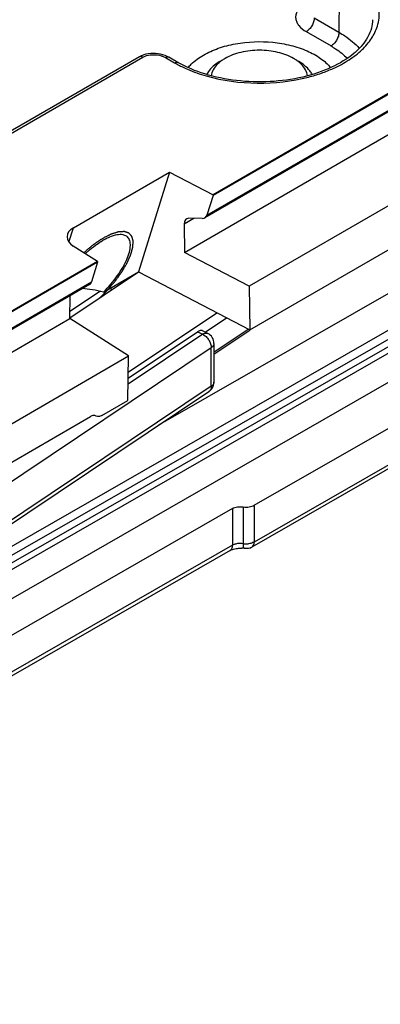
# Model space of a CAD drawing. Units: millimetres. Extents: x 299 to 994, y 404 to 873.
# Drawn here: x 720 to 736, y 522 to 566 of the extents above; entities that cross this region are included whole.
import ezdxf

# ---------------------------------------------------------------- set-up
doc = ezdxf.new("R2010")
doc.units = ezdxf.units.MM
doc.header["$LTSCALE"] = 23.1
doc.layers.add('COMPONENTI_DI_ASSIEME', color=7, linetype='CONTINUOUS')

msp = doc.modelspace()

# ---------------------------------------------------------------- linework, layer by layer
at = {"layer": 'COMPONENTI_DI_ASSIEME', "linetype": 'Continuous'}
for p, q in [((727.628, 555.284), (810.531, 603.148)), ((810.445, 599.932), (730.507, 553.781)), ((790.94, 582.176), (711.472, 536.629)), ((789.981, 581.966), (711.679, 537.087)), ((711.679, 537.495), (789.095, 581.866)), ((790.186, 581.454), (688.902, 523.399)), ((688.501, 521.878), (785.237, 577.327)), ((734.517, 567.692), (734.497, 565.062)), ((733.397, 565.697), (734.497, 565.062)), ((742.244, 565.541), (728.901, 557.838)), ((742.244, 565.51), (728.901, 557.807)), ((733.044, 565.088), (734.144, 564.453)), ((741.883, 564.518), (728.538, 556.814)), ((728.629, 556.934), (741.971, 564.637)), ((725.622, 563.966), (712.525, 556.405)), ((712.676, 556.39), (725.772, 563.951)), ((725.639, 563.976), (725.622, 563.966)), ((726.782, 563.938), (727.188, 563.704)), ((727.338, 563.718), (726.932, 563.953)), ((722.69, 556.377), (726.969, 558.847)), ((726.969, 558.847), (725.585, 554.42)), ((726.493, 547.616), (745.847, 558.708)), ((726.969, 558.847), (728.901, 557.838)), ((730.533, 551.836), (742.67, 558.843)), ((728.901, 557.807), (728.629, 556.934)), ((728.901, 557.838), (728.901, 557.807)), ((728.048, 556.793), (727.611, 556.541)), ((727.611, 556.541), (727.628, 555.284)), ((728.434, 556.788), (727.821, 556.797)), ((722.491, 555.741), (722.69, 556.377)), ((723.767, 554.874), (722.684, 555.564)), ((730.507, 553.781), (727.628, 555.284)), ((723.767, 554.874), (710.449, 547.184)), ((723.766, 554.842), (710.449, 547.153)), ((723.766, 554.842), (723.494, 553.969)), ((723.767, 554.874), (723.766, 554.842)), ((722.533, 552.375), (725.586, 554.418)), ((724.029, 553.522), (725.585, 554.42)), ((725.585, 554.42), (730.533, 551.836)), ((723.408, 553.852), (710.078, 546.156)), ((710.168, 546.275), (723.494, 553.969)), ((730.507, 553.781), (730.533, 551.836)), ((722.533, 552.343), (722.546, 553.354)), ((723.888, 553.553), (722.537, 552.649)), ((725.128, 549.957), (729.074, 552.598)), ((709.17, 544.628), (722.533, 552.343)), ((725.137, 550.68), (722.533, 552.343)), ((728.552, 551.738), (729.502, 552.374)), ((728.44, 551.643), (725.121, 549.422)), ((725.124, 549.689), (728.213, 551.757)), ((728.213, 551.757), (728.44, 551.643)), ((728.663, 551.683), (728.436, 551.796)), ((728.94, 550.855), (730.462, 551.873)), ((728.94, 550.759), (730.538, 551.829)), ((728.94, 551.235), (728.94, 549.52)), ((728.819, 551.047), (717.372, 543.386)), ((728.819, 549.332), (728.819, 551.047)), ((711.912, 543.045), (725.137, 550.68)), ((725.111, 548.706), (725.137, 550.68)), ((730.729, 544.049), (740.854, 549.853)), ((717.271, 541.445), (728.718, 549.105)), ((728.819, 549.332), (717.372, 541.672)), ((728.719, 549.105), (728.718, 549.105)), ((723.952, 548.036), (725.111, 548.706)), ((740.855, 548.22), (730.729, 542.416)), ((712.136, 541.459), (723.447, 547.99)), ((740.751, 547.991), (730.625, 542.187)), ((729.762, 543.902), (698.781, 526.144)), ((729.762, 543.902), (729.762, 542.269)), ((730.245, 543.975), (730.245, 542.342)), ((730.729, 544.049), (730.729, 542.416)), ((729.658, 542.04), (698.678, 524.282)), ((729.762, 542.269), (698.781, 524.511))]:
    msp.add_line(p, q, dxfattribs=at)
for points in [[(726.125, 564.115), (726.017, 564.102), (725.914, 564.081), (725.816, 564.052), (725.724, 564.017), (725.639, 563.976)], [(726.454, 564.108), (726.344, 564.118), (726.234, 564.121), (726.125, 564.115)], [(726.665, 564.064), (726.561, 564.09), (726.454, 564.108)], [(726.932, 563.953), (726.859, 563.991), (726.765, 564.031), (726.665, 564.064)]]:
    msp.add_lwpolyline(points, dxfattribs=at)
for centre, radius, start, end in [((729.738, 568.121), 5.101, 240.0061, 241.397), ((729.901, 568.421), 5.442, 241.4082, 243.8687), ((725.554, 553.095), 3.129, 118.3943, 120.0109), ((728.446, 549.521), 0.494, 350.114, 359.9384), ((730.118, 540.962), 1.179, 81.1488, 87.2306), ((730.373, 543.157), 0.824, 261.1068, 265.093), ((730.377, 543.193), 0.861, 265.0452, 276.6214), ((730.375, 542.624), 0.504, 289.169, 299.8661)]:
    msp.add_arc(centre, radius, start, end, dxfattribs=at)
for centre, major_axis, ratio, start_param, end_param in [((728.272, 557.237), (-0.275, 0.418), 0.596124, 2.757569, 3.595327), ((727.982, 556.347), (-0.275, 0.418), 0.596124, 5.899161, 7.033625), ((723.429, 555.95), (1.023, -0.039), 0.576193, 2.400773, 3.919209), ((723.174, 554.294), (-0.226, 0.446), 0.556117, -3.111156, -2.622455), ((727.772, 550.3), (5.809, -3.061), 0.247554, 2.39355, 2.624867), ((724.101, 553.696), (-0.223, 0.361), 0.555745, -2.113786, -1.861992)]:
    msp.add_ellipse(centre, major_axis=major_axis, ratio=ratio, start_param=start_param, end_param=end_param, dxfattribs=at)
for points, knots in [([(736.204, 565.328), (736.279, 565.564), (736.336, 566.082), (736.077, 566.85), (735.518, 567.534), (735.013, 567.893), (734.729, 568.057)], [0, 0, 0, 0, 0.222069, 0.450468, 0.706369, 1, 1, 1, 1]), ([(732.912, 566.285), (732.854, 566.245), (732.751, 566.16), (732.635, 566.008), (732.572, 565.842), (732.566, 565.671), (732.616, 565.503), (732.757, 565.285), (732.922, 565.159), (733.044, 565.088)], [0, 0, 0, 0, 0.139633, 0.264315, 0.377951, 0.487052, 0.599037, 0.72002, 1, 1, 1, 1]), ([(735.991, 565.62), (735.99, 565.491), (735.951, 565.225), (735.79, 564.837), (735.525, 564.46), (735.015, 563.962), (734.134, 563.439), (732.86, 563.023), (731.425, 562.828), (729.95, 562.873), (728.562, 563.152), (727.712, 563.503), (727.338, 563.718)], [0, 0, 0, 0, 0.038524, 0.07976, 0.125241, 0.175957, 0.293327, 0.429091, 0.576337, 0.726437, 0.870374, 1, 1, 1, 1]), ([(733.397, 565.697), (733.397, 565.639), (733.375, 565.518), (733.299, 565.347), (733.188, 565.197), (733.094, 565.117), (733.044, 565.088)], [0, 0, 0, 0, 0.237561, 0.500551, 0.763238, 1, 1, 1, 1]), ([(733.145, 563.072), (733.337, 563.122), (733.711, 563.235), (734.322, 563.477), (734.941, 563.808), (735.521, 564.255), (735.956, 564.758), (736.145, 565.138), (736.204, 565.328)], [0, 0, 0, 0, 0.151062, 0.295712, 0.498501, 0.682811, 0.848926, 1, 1, 1, 1]), ([(734.497, 565.062), (734.497, 565.004), (734.475, 564.883), (734.399, 564.712), (734.288, 564.561), (734.194, 564.482), (734.144, 564.453)], [0, 0, 0, 0, 0.237759, 0.50055, 0.763042, 1, 1, 1, 1]), ([(734.497, 565.062), (734.586, 565.011), (734.913, 564.807), (735.214, 564.558), (735.403, 564.347)], [0, 0, 0, 0, 0.266146, 1, 1, 1, 1]), ([(728.473, 564.049), (728.682, 564.17), (729.146, 564.375), (730.172, 564.639), (731.276, 564.68), (732.343, 564.5), (733.064, 564.263), (733.672, 563.935), (734.001, 563.646), (734.13, 563.49)], [0, 0, 0, 0, 0.119585, 0.249943, 0.524552, 0.659257, 0.785514, 0.899666, 1, 1, 1, 1]), ([(732.479, 563.9), (732.263, 564.025), (731.761, 564.207), (730.959, 564.294), (730.274, 564.22), (729.77, 564.066), (729.542, 563.96), (729.438, 563.9)], [0, 0, 0, 0, 0.237076, 0.499702, 0.762327, 0.885878, 1, 1, 1, 1]), ([(734.144, 564.453), (734.213, 564.413), (734.472, 564.254), (734.713, 564.063), (734.87, 563.904)], [0, 0, 0, 0, 0.263707, 1, 1, 1, 1]), ([(725.772, 563.951), (725.747, 563.966), (725.697, 563.986), (725.642, 563.978), (725.622, 563.966)], [0, 0, 0, 0, 0.550672, 1, 1, 1, 1]), ([(725.772, 563.951), (725.785, 563.959), (725.84, 563.988), (725.9, 564.01), (725.946, 564.024)], [0, 0, 0, 0, 0.237008, 1, 1, 1, 1]), ([(725.946, 564.024), (726.05, 564.054), (726.269, 564.08), (726.487, 564.049), (726.591, 564.019)], [0, 0, 0, 0, 0.500771, 1, 1, 1, 1]), ([(726.591, 564.019), (726.608, 564.014), (726.674, 563.992), (726.737, 563.964), (726.782, 563.938)], [0, 0, 0, 0, 0.262214, 1, 1, 1, 1]), ([(726.782, 563.938), (726.806, 563.953), (726.856, 563.973), (726.911, 563.965), (726.932, 563.953)], [0, 0, 0, 0, 0.55005, 1, 1, 1, 1]), ([(727.788, 563.49), (727.832, 563.543), (728.033, 563.761), (728.277, 563.936), (728.473, 564.049)], [0, 0, 0, 0, 0.232815, 1, 1, 1, 1]), ([(729.438, 563.9), (729.422, 563.891), (729.356, 563.852), (729.294, 563.809), (729.249, 563.775)], [0, 0, 0, 0, 0.256187, 1, 1, 1, 1]), ([(732.663, 563.779), (732.649, 563.79), (732.59, 563.833), (732.527, 563.872), (732.479, 563.9)], [0, 0, 0, 0, 0.24358, 1, 1, 1, 1]), ([(727.188, 563.704), (727.213, 563.718), (727.263, 563.738), (727.318, 563.73), (727.338, 563.718)], [0, 0, 0, 0, 0.550755, 1, 1, 1, 1]), ([(727.504, 563.536), (727.588, 563.494), (727.943, 563.331), (728.313, 563.201), (728.598, 563.12)], [0, 0, 0, 0, 0.241032, 1, 1, 1, 1]), ([(729.226, 563.778), (729.157, 563.738), (728.917, 563.582), (728.707, 563.368), (728.612, 563.183)], [0, 0, 0, 0, 0.276972, 1, 1, 1, 1]), ([(729.094, 563.64), (729.021, 563.567), (728.897, 563.41), (728.83, 563.22), (728.816, 563.127)], [0, 0, 0, 0, 0.526283, 1, 1, 1, 1]), ([(729.249, 563.775), (729.235, 563.764), (729.181, 563.722), (729.13, 563.676), (729.094, 563.64)], [0, 0, 0, 0, 0.256715, 1, 1, 1, 1]), ([(732.822, 563.642), (732.81, 563.654), (732.759, 563.703), (732.706, 563.747), (732.663, 563.779)], [0, 0, 0, 0, 0.243053, 1, 1, 1, 1]), ([(733.305, 563.185), (733.275, 563.242), (733.119, 563.484), (732.884, 563.667), (732.691, 563.778)], [0, 0, 0, 0, 0.225632, 1, 1, 1, 1]), ([(733.101, 563.127), (733.087, 563.22), (733.02, 563.411), (732.895, 563.569), (732.822, 563.642)], [0, 0, 0, 0, 0.474084, 1, 1, 1, 1]), ([(728.598, 563.12), (729.331, 562.911), (730.865, 562.709), (732.403, 562.88), (733.145, 563.072)], [0, 0, 0, 0, 0.498655, 1, 1, 1, 1]), ([(724.235, 553.641), (724.276, 553.689), (724.337, 553.76), (724.418, 553.856), (724.469, 553.916), (724.51, 553.964), (724.535, 553.994), (724.553, 554.014), (724.563, 554.026), (724.572, 554.039), (724.583, 554.055), (724.601, 554.08), (724.624, 554.111), (724.659, 554.161), (724.704, 554.223), (724.749, 554.286), (724.785, 554.335), (724.807, 554.367), (724.825, 554.392), (724.836, 554.407), (724.844, 554.418), (724.849, 554.424), (724.852, 554.43), (724.857, 554.438), (724.867, 554.456), (724.883, 554.483), (724.904, 554.519), (724.926, 554.556), (724.954, 554.604), (724.982, 554.652), (725.011, 554.7), (725.028, 554.731), (725.043, 554.755), (725.053, 554.773), (725.062, 554.788), (725.068, 554.799), (725.072, 554.805), (725.075, 554.809), (725.076, 554.813), (725.079, 554.819), (725.084, 554.829), (725.09, 554.844), (725.098, 554.861), (725.108, 554.884), (725.121, 554.913), (725.137, 554.948), (725.152, 554.983), (725.167, 555.017), (725.183, 555.052), (725.198, 555.087), (725.211, 555.116), (725.222, 555.139), (725.228, 555.153), (725.233, 555.165), (725.236, 555.172), (725.239, 555.178), (725.241, 555.183), (725.243, 555.192), (725.247, 555.205), (725.253, 555.225), (725.26, 555.251), (725.271, 555.291), (725.285, 555.342), (725.3, 555.393), (725.311, 555.434), (725.318, 555.46), (725.324, 555.48), (725.327, 555.493), (725.33, 555.502), (725.331, 555.507), (725.331, 555.511), (725.331, 555.516), (725.332, 555.525), (725.333, 555.536), (725.334, 555.554), (725.335, 555.575), (725.336, 555.602), (725.338, 555.628), (725.339, 555.654), (725.341, 555.68), (725.343, 555.707), (725.344, 555.729), (725.345, 555.746), (725.346, 555.759), (725.346, 555.77), (725.347, 555.778), (725.347, 555.782), (725.347, 555.786), (725.346, 555.788), (725.345, 555.791), (725.344, 555.797), (725.341, 555.805), (725.339, 555.815), (725.335, 555.829), (725.33, 555.845), (725.325, 555.865), (725.319, 555.885), (725.313, 555.905), (725.308, 555.925), (725.302, 555.945), (725.298, 555.962), (725.294, 555.975), (725.291, 555.983), (725.29, 555.99), (725.288, 555.994), (725.288, 555.997), (725.286, 555.999), (725.285, 556.001), (725.282, 556.004), (725.277, 556.009), (725.27, 556.016), (725.264, 556.023), (725.256, 556.032), (725.241, 556.047), (725.22, 556.07), (725.199, 556.092), (725.184, 556.108), (725.175, 556.117), (725.169, 556.124), (725.163, 556.131), (725.158, 556.136), (725.155, 556.139), (725.153, 556.14), (725.152, 556.142), (725.151, 556.142), (725.148, 556.143), (725.144, 556.144), (725.138, 556.146), (725.13, 556.149), (725.117, 556.153), (725.102, 556.158), (725.083, 556.164), (725.064, 556.17), (725.045, 556.176), (725.027, 556.182), (725.008, 556.188), (724.992, 556.193), (724.979, 556.197), (724.97, 556.2), (724.962, 556.202), (724.957, 556.204), (724.954, 556.205), (724.951, 556.206), (724.948, 556.206), (724.944, 556.205), (724.937, 556.205), (724.926, 556.204), (724.914, 556.204), (724.897, 556.203), (724.877, 556.201), (724.852, 556.2), (724.827, 556.198), (724.802, 556.197), (724.778, 556.195), (724.753, 556.194), (724.732, 556.192), (724.716, 556.191), (724.705, 556.191), (724.697, 556.19), (724.692, 556.19), (724.688, 556.19), (724.683, 556.189), (724.675, 556.186), (724.662, 556.182), (724.643, 556.176), (724.619, 556.169), (724.58, 556.157), (724.532, 556.142), (724.484, 556.127), (724.445, 556.115), (724.421, 556.108), (724.402, 556.102), (724.39, 556.098), (724.382, 556.096), (724.377, 556.094), (724.371, 556.091), (724.364, 556.088), (724.353, 556.082), (724.339, 556.075), (724.317, 556.064), (724.29, 556.051), (724.257, 556.035), (724.213, 556.013), (724.136, 555.975), (724.07, 555.942), (724.025, 555.92)], [0, 0, 0, 0, 0.03125, 0.046875, 0.0625, 0.070312, 0.078125, 0.082031, 0.083984, 0.085938, 0.089844, 0.09375, 0.101562, 0.109375, 0.125, 0.140625, 0.148438, 0.15625, 0.160156, 0.164062, 0.166016, 0.166992, 0.167969, 0.169922, 0.171875, 0.179688, 0.1875, 0.195312, 0.203125, 0.21875, 0.226562, 0.234375, 0.238281, 0.242188, 0.246094, 0.248047, 0.249023, 0.25, 0.250977, 0.251953, 0.253906, 0.257812, 0.261719, 0.265625, 0.273438, 0.28125, 0.289062, 0.296875, 0.304688, 0.3125, 0.320312, 0.324219, 0.328125, 0.330078, 0.332031, 0.333008, 0.333984, 0.335938, 0.339844, 0.34375, 0.351562, 0.359375, 0.375, 0.390625, 0.398438, 0.40625, 0.410156, 0.414062, 0.416016, 0.416992, 0.417969, 0.419922, 0.421875, 0.425781, 0.429688, 0.4375, 0.445312, 0.453125, 0.460938, 0.46875, 0.476562, 0.484375, 0.488281, 0.492188, 0.496094, 0.498047, 0.499023, 0.5, 0.500977, 0.501953, 0.503906, 0.507812, 0.511719, 0.515625, 0.523438, 0.53125, 0.539062, 0.546875, 0.554688, 0.5625, 0.570312, 0.574219, 0.578125, 0.580078, 0.582031, 0.583008, 0.583984, 0.584961, 0.585938, 0.589844, 0.59375, 0.597656, 0.601562, 0.609375, 0.625, 0.640625, 0.648438, 0.652344, 0.65625, 0.660156, 0.664062, 0.665039, 0.666016, 0.666504, 0.666992, 0.667969, 0.669922, 0.671875, 0.675781, 0.679688, 0.6875, 0.695312, 0.703125, 0.710938, 0.71875, 0.726562, 0.734375, 0.738281, 0.742188, 0.746094, 0.748047, 0.749023, 0.75, 0.750977, 0.751953, 0.753906, 0.757812, 0.761719, 0.765625, 0.773438, 0.78125, 0.789062, 0.796875, 0.804688, 0.8125, 0.820312, 0.824219, 0.828125, 0.830078, 0.832031, 0.833008, 0.833984, 0.835938, 0.839844, 0.84375, 0.851562, 0.859375, 0.875, 0.890625, 0.898438, 0.90625, 0.910156, 0.914062, 0.916016, 0.916992, 0.917969, 0.919922, 0.921875, 0.925781, 0.929688, 0.9375, 0.945312, 0.953125, 0.96875, 1, 1, 1, 1]), ([(724.029, 553.522), (724.252, 553.746), (724.554, 554.101), (724.879, 554.601), (725.061, 554.953), (725.18, 555.277), (725.231, 555.561), (725.212, 555.799), (725.139, 555.926), (725.092, 555.969)], [0, 0, 0, 0, 0.3339, 0.489517, 0.630359, 0.75224, 0.852895, 0.933267, 1, 1, 1, 1]), ([(724.292, 555.956), (724.273, 555.948), (724.197, 555.915), (724.122, 555.877), (724.066, 555.847)], [0, 0, 0, 0, 0.240122, 1, 1, 1, 1]), ([(724.898, 556.063), (724.809, 556.08), (724.596, 556.068), (724.399, 556.001), (724.292, 555.956)], [0, 0, 0, 0, 0.437692, 1, 1, 1, 1]), ([(725.092, 555.969), (725.08, 555.98), (725.023, 556.026), (724.952, 556.052), (724.898, 556.063)], [0, 0, 0, 0, 0.239881, 1, 1, 1, 1]), ([(724.025, 555.92), (724.008, 555.91), (723.974, 555.889), (723.935, 555.865), (723.91, 555.85), (723.899, 555.843), (723.891, 555.838), (723.882, 555.832), (723.866, 555.822), (723.843, 555.807), (723.806, 555.782), (723.774, 555.761), (723.747, 555.743), (723.729, 555.73), (723.697, 555.707), (723.66, 555.68), (723.628, 555.657), (723.609, 555.644), (723.595, 555.634), (723.581, 555.623), (723.563, 555.608), (723.531, 555.583), (723.494, 555.554), (723.461, 555.529), (723.443, 555.515), (723.415, 555.491), (723.374, 555.457), (723.332, 555.422), (723.305, 555.399), (723.286, 555.383), (723.254, 555.354), (723.209, 555.314), (723.172, 555.281), (723.154, 555.265)], [0, 0, 0, 0, 0.0625, 0.125, 0.140625, 0.15625, 0.164062, 0.171875, 0.1875, 0.21875, 0.25, 0.3125, 0.328125, 0.34375, 0.375, 0.4375, 0.46875, 0.484375, 0.5, 0.515625, 0.53125, 0.5625, 0.625, 0.65625, 0.671875, 0.6875, 0.75, 0.8125, 0.828125, 0.84375, 0.875, 0.9375, 1, 1, 1, 1]), ([(723.214, 555.227), (723.251, 555.261), (723.398, 555.39), (723.551, 555.512), (723.67, 555.597)], [0, 0, 0, 0, 0.257132, 1, 1, 1, 1]), ([(723.67, 555.597), (723.696, 555.616), (723.8, 555.689), (723.908, 555.757), (723.989, 555.804)], [0, 0, 0, 0, 0.259547, 1, 1, 1, 1]), ([(723.85, 553.256), (723.866, 553.27), (723.889, 553.292), (723.921, 553.322), (723.94, 553.34), (723.956, 553.355), (723.966, 553.365), (723.973, 553.372), (723.982, 553.38), (723.993, 553.391), (724.005, 553.403), (724.018, 553.416), (724.029, 553.426), (724.037, 553.435), (724.044, 553.441), (724.049, 553.447), (724.057, 553.454), (724.067, 553.464), (724.078, 553.476), (724.089, 553.487), (724.099, 553.497), (724.107, 553.505), (724.115, 553.514), (724.126, 553.524), (724.142, 553.542), (724.163, 553.563), (724.195, 553.598), (724.219, 553.624), (724.235, 553.641)], [0, 0, 0, 0, 0.125, 0.1875, 0.25, 0.28125, 0.3125, 0.328125, 0.34375, 0.375, 0.40625, 0.4375, 0.46875, 0.484375, 0.5, 0.515625, 0.53125, 0.5625, 0.59375, 0.625, 0.65625, 0.671875, 0.6875, 0.71875, 0.75, 0.8125, 0.875, 1, 1, 1, 1]), ([(728.436, 551.796), (728.421, 551.803), (728.386, 551.813), (728.307, 551.809), (728.249, 551.781), (728.213, 551.757)], [0, 0, 0, 0, 0.21453, 0.447367, 1, 1, 1, 1]), ([(728.44, 551.643), (728.447, 551.648), (728.474, 551.665), (728.503, 551.679), (728.525, 551.686)], [0, 0, 0, 0, 0.265132, 1, 1, 1, 1]), ([(728.44, 551.643), (728.493, 551.617), (728.595, 551.542), (728.714, 551.395), (728.796, 551.226), (728.819, 551.104), (728.819, 551.047)], [0, 0, 0, 0, 0.241626, 0.50461, 0.765076, 1, 1, 1, 1]), ([(728.525, 551.686), (728.532, 551.688), (728.558, 551.696), (728.586, 551.699), (728.605, 551.698)], [0, 0, 0, 0, 0.266992, 1, 1, 1, 1]), ([(728.94, 551.235), (728.94, 551.326), (728.888, 551.512), (728.745, 551.642), (728.663, 551.683)], [0, 0, 0, 0, 0.499878, 1, 1, 1, 1]), ([(728.94, 551.235), (728.94, 551.2), (728.913, 551.123), (728.854, 551.07), (728.819, 551.047)], [0, 0, 0, 0, 0.45662, 1, 1, 1, 1]), ([(728.719, 549.105), (728.774, 549.142), (728.872, 549.241), (728.921, 549.37), (728.933, 549.436)], [0, 0, 0, 0, 0.499254, 1, 1, 1, 1]), ([(728.94, 549.52), (728.94, 549.485), (728.913, 549.408), (728.854, 549.355), (728.819, 549.332)], [0, 0, 0, 0, 0.45662, 1, 1, 1, 1]), ([(728.819, 549.332), (728.819, 549.286), (728.806, 549.199), (728.751, 549.127), (728.719, 549.105)], [0, 0, 0, 0, 0.539157, 1, 1, 1, 1]), ([(723.699, 548.013), (723.666, 548.033), (723.572, 548.049), (723.489, 548.014), (723.447, 547.99)], [0, 0, 0, 0, 0.448948, 1, 1, 1, 1]), ([(723.952, 548.036), (723.91, 548.012), (723.826, 547.977), (723.733, 547.993), (723.699, 548.013)], [0, 0, 0, 0, 0.551065, 1, 1, 1, 1]), ([(729.762, 543.902), (729.83, 543.941), (729.993, 543.989), (730.16, 543.989), (730.245, 543.975)], [0, 0, 0, 0, 0.477545, 1, 1, 1, 1]), ([(730.245, 543.975), (730.331, 543.962), (730.498, 543.962), (730.66, 544.01), (730.729, 544.049)], [0, 0, 0, 0, 0.522463, 1, 1, 1, 1]), ([(730.729, 542.416), (730.711, 542.406), (730.631, 542.367), (730.544, 542.346), (730.476, 542.338)], [0, 0, 0, 0, 0.231185, 1, 1, 1, 1]), ([(730.626, 542.187), (730.659, 542.207), (730.717, 542.28), (730.729, 542.368), (730.729, 542.416)], [0, 0, 0, 0, 0.448736, 1, 1, 1, 1]), ([(729.658, 542.04), (729.692, 542.059), (729.751, 542.132), (729.762, 542.221), (729.762, 542.269)], [0, 0, 0, 0, 0.448669, 1, 1, 1, 1]), ([(729.658, 542.04), (729.675, 542.049), (729.758, 542.09), (729.85, 542.114), (729.923, 542.126)], [0, 0, 0, 0, 0.200163, 1, 1, 1, 1]), ([(729.905, 542.326), (729.892, 542.322), (729.842, 542.308), (729.795, 542.288), (729.762, 542.269)], [0, 0, 0, 0, 0.263143, 1, 1, 1, 1]), ([(730.245, 542.342), (730.16, 542.356), (730.044, 542.356), (729.932, 542.333), (729.905, 542.326)], [0, 0, 0, 0, 0.755511, 1, 1, 1, 1]), ([(729.923, 542.126), (729.944, 542.129), (730.027, 542.141), (730.111, 542.143), (730.175, 542.14)], [0, 0, 0, 0, 0.244321, 1, 1, 1, 1]), ([(730.299, 542.127), (730.29, 542.129), (730.27, 542.149), (730.249, 542.222), (730.245, 542.291), (730.245, 542.342)], [0, 0, 0, 0, 0.123321, 0.326082, 1, 1, 1, 1])]:
    msp.add_open_spline(points, degree=3, knots=knots, dxfattribs=at)
for points in [[(728.605, 551.698), (728.625, 551.697), (728.645, 551.692), (728.663, 551.683)], [(730.54, 542.149), (730.464, 542.122), (730.379, 542.115), (730.299, 542.127)]]:
    msp.add_open_spline(points, degree=3, dxfattribs=at)

doc.saveas('drawing.dxf')
